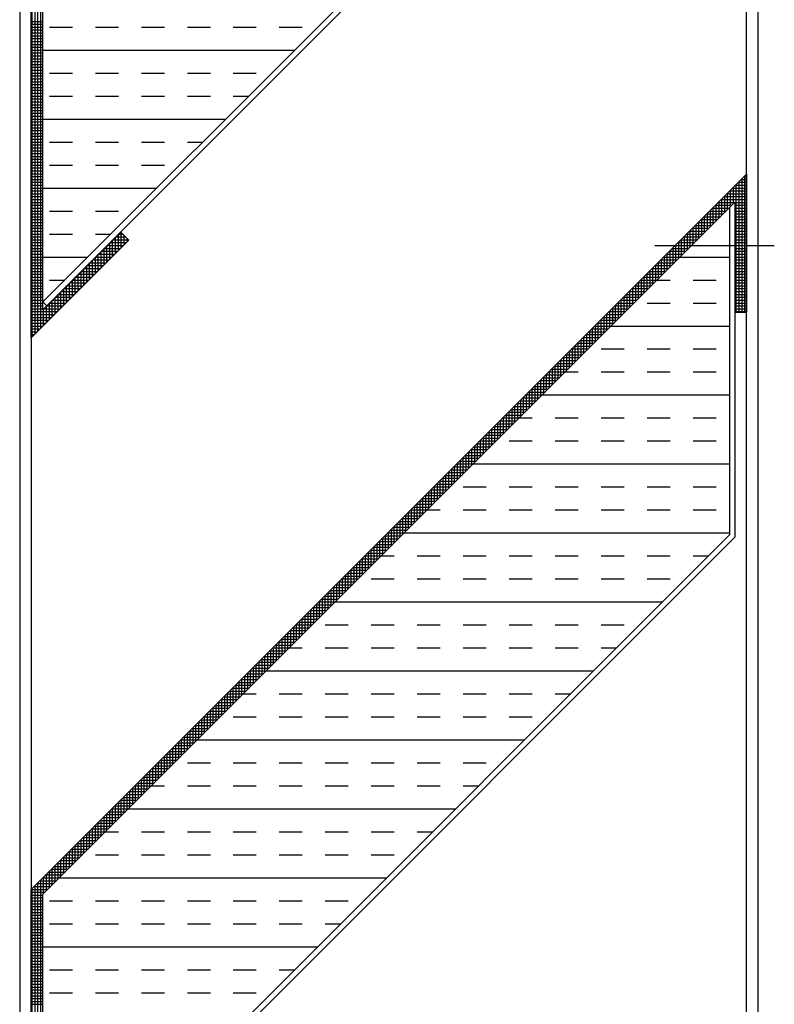
# Model space of a CAD drawing. Extents: x -17.7 to 50.4, y -9.4 to 34.7.
# Drawn here: x 17.5 to 21.6, y 18.7 to 24 of the extents above; entities that cross this region are included whole.
import ezdxf

# ---------------------------------------------------------------- set-up
doc = ezdxf.new("R2010")
doc.units = 0
doc.header["$LTSCALE"] = 2
doc.header["$MEASUREMENT"] = 0
doc.layers.get('0').update_dxf_attribs({"linetype": 'CONTINUOUS'})
doc.layers.get('DEFPOINTS').update_dxf_attribs({"linetype": 'CONTINUOUS'})

# ---------------------------------------------------------------- blocks, each defined once
blk = doc.blocks.new('*X217')
at = {"color": 0}
for p, q in [((3.2031, 2.2381), (3.2031, 4.2381)), ((3.1562, 2.1913), (3.1562, 4.1913)), ((3.1719, 2.2069), (3.1719, 4.2069)), ((3.1875, 2.2225), (3.1875, 4.2225)), ((3.1514, 3.9062), (3.2144, 3.9062)), ((3.1514, 3.8906), (3.2144, 3.8906)), ((3.1514, 3.875), (3.2144, 3.875)), ((3.1514, 3.8594), (3.2144, 3.8594)), ((3.1514, 3.8438), (3.2144, 3.8438)), ((3.1514, 3.8281), (3.2144, 3.8281)), ((3.1514, 3.8125), (3.2144, 3.8125)), ((3.1514, 3.7969), (3.2144, 3.7969)), ((3.1514, 3.7812), (3.2144, 3.7812)), ((3.1514, 3.7656), (3.2144, 3.7656)), ((3.1514, 3.75), (3.2144, 3.75)), ((3.1514, 3.7344), (3.2144, 3.7344)), ((3.1514, 3.7188), (3.2144, 3.7188)), ((3.1514, 3.7031), (3.2144, 3.7031)), ((3.1514, 3.6875), (3.2144, 3.6875)), ((3.1514, 3.6719), (3.2144, 3.6719)), ((3.1514, 3.6562), (3.2144, 3.6562)), ((3.1514, 3.6406), (3.2144, 3.6406)), ((3.1514, 3.625), (3.2144, 3.625)), ((3.1514, 3.6094), (3.2144, 3.6094)), ((3.1514, 3.5938), (3.2144, 3.5938)), ((3.1514, 3.5781), (3.2144, 3.5781)), ((3.1514, 3.5625), (3.2144, 3.5625)), ((3.1514, 3.5469), (3.2144, 3.5469)), ((3.1514, 3.5312), (3.2144, 3.5312)), ((3.1514, 3.5156), (3.2144, 3.5156)), ((3.1514, 3.5), (3.2144, 3.5)), ((3.1514, 3.4844), (3.2144, 3.4844)), ((3.1514, 3.4688), (3.2144, 3.4688)), ((3.1514, 3.4531), (3.2144, 3.4531)), ((3.1514, 3.4375), (3.2144, 3.4375)), ((3.1514, 3.4219), (3.2144, 3.4219)), ((3.1514, 3.4062), (3.2144, 3.4062)), ((3.1514, 3.3906), (3.2144, 3.3906)), ((3.1514, 3.375), (3.2144, 3.375)), ((3.1514, 3.3594), (3.2144, 3.3594)), ((3.1514, 3.3438), (3.2144, 3.3438)), ((3.1514, 3.3281), (3.2144, 3.3281)), ((3.1514, 3.3125), (3.2144, 3.3125)), ((3.1514, 3.2969), (3.2144, 3.2969)), ((3.1514, 3.2812), (3.2144, 3.2812)), ((3.1514, 3.2656), (3.2144, 3.2656)), ((3.1514, 3.25), (3.2144, 3.25)), ((3.1514, 3.2344), (3.2144, 3.2344)), ((3.1514, 3.2188), (3.2144, 3.2188)), ((3.1514, 3.2031), (3.2144, 3.2031)), ((3.1514, 3.1875), (3.2144, 3.1875)), ((3.1514, 3.1719), (3.2144, 3.1719)), ((3.1514, 3.1562), (3.2144, 3.1562)), ((3.1514, 3.1406), (3.2144, 3.1406)), ((3.1514, 3.125), (3.2144, 3.125)), ((3.1514, 3.1094), (3.2144, 3.1094)), ((3.1514, 3.0938), (3.2144, 3.0938)), ((3.1514, 3.0781), (3.2144, 3.0781)), ((3.1514, 3.0625), (3.2144, 3.0625)), ((3.1514, 3.0469), (3.2144, 3.0469)), ((3.1514, 3.0312), (3.2144, 3.0312)), ((3.1514, 3.0156), (3.2144, 3.0156)), ((3.1514, 3), (3.2144, 3)), ((3.1514, 2.9844), (3.2144, 2.9844)), ((3.1514, 2.9688), (3.2144, 2.9688)), ((3.1514, 2.9531), (3.2144, 2.9531)), ((3.1514, 2.9375), (3.2144, 2.9375)), ((3.1514, 2.9219), (3.2144, 2.9219)), ((3.1514, 2.9062), (3.2144, 2.9062)), ((3.1514, 2.8906), (3.2144, 2.8906)), ((3.1514, 2.875), (3.2144, 2.875)), ((3.1514, 2.8594), (3.2144, 2.8594)), ((3.1514, 2.8438), (3.2144, 2.8438)), ((3.1514, 2.8281), (3.2144, 2.8281)), ((3.1514, 2.8125), (3.2144, 2.8125)), ((3.1514, 2.7969), (3.2144, 2.7969)), ((3.1514, 2.7812), (3.2144, 2.7812)), ((3.1514, 2.7656), (3.2144, 2.7656)), ((3.1514, 2.75), (3.2144, 2.75)), ((3.1514, 2.7344), (3.2144, 2.7344)), ((3.6094, 2.6444), (3.6094, 2.7335)), ((3.6103, 2.7344), (3.6642, 2.7344)), ((3.625, 2.66), (3.625, 2.7491)), ((3.6259, 2.75), (3.6485, 2.75)), ((3.6406, 2.6756), (3.6406, 2.7579)), ((3.6562, 2.6913), (3.6562, 2.7423)), ((3.1514, 2.7188), (3.2144, 2.7188)), ((3.1514, 2.7031), (3.2144, 2.7031)), ((3.1514, 2.6875), (3.2144, 2.6875)), ((3.5625, 2.5975), (3.5625, 2.6866)), ((3.5634, 2.6875), (3.6525, 2.6875)), ((3.5781, 2.6131), (3.5781, 2.7022)), ((3.579, 2.7031), (3.6681, 2.7031)), ((3.5938, 2.6288), (3.5938, 2.7179)), ((3.5946, 2.7188), (3.6798, 2.7188)), ((3.6719, 2.7069), (3.6719, 2.7267)), ((3.1514, 2.6719), (3.2144, 2.6719)), ((3.1514, 2.6562), (3.2144, 2.6562)), ((3.1514, 2.6406), (3.2144, 2.6406)), ((3.1514, 2.625), (3.2144, 2.625)), ((3.5, 2.535), (3.5, 2.6241)), ((3.5009, 2.625), (3.59, 2.625)), ((3.5156, 2.5506), (3.5156, 2.6397)), ((3.5165, 2.6406), (3.6056, 2.6406)), ((3.5312, 2.5663), (3.5312, 2.6554)), ((3.5321, 2.6562), (3.6212, 2.6562)), ((3.5469, 2.5819), (3.5469, 2.671)), ((3.5478, 2.6719), (3.6369, 2.6719)), ((3.1514, 2.6094), (3.2144, 2.6094)), ((3.1514, 2.5938), (3.2144, 2.5938)), ((3.1514, 2.5781), (3.2144, 2.5781)), ((3.4531, 2.4881), (3.4531, 2.5772)), ((3.454, 2.5781), (3.5431, 2.5781)), ((3.4688, 2.5038), (3.4688, 2.5929)), ((3.4696, 2.5938), (3.5587, 2.5938)), ((3.4844, 2.5194), (3.4844, 2.6085)), ((3.4853, 2.6094), (3.5744, 2.6094)), ((3.1514, 2.5625), (3.2144, 2.5625)), ((3.1514, 2.5469), (3.2144, 2.5469)), ((3.1514, 2.5312), (3.2144, 2.5312)), ((3.4062, 2.4413), (3.4062, 2.5304)), ((3.4071, 2.5312), (3.4962, 2.5312)), ((3.4219, 2.4569), (3.4219, 2.546)), ((3.4228, 2.5469), (3.5119, 2.5469)), ((3.4375, 2.4725), (3.4375, 2.5616)), ((3.4384, 2.5625), (3.5275, 2.5625)), ((3.1514, 2.5156), (3.2144, 2.5156)), ((3.1514, 2.5), (3.2144, 2.5)), ((3.1514, 2.4844), (3.2144, 2.4844)), ((3.1514, 2.4688), (3.2144, 2.4688)), ((3.3438, 2.3788), (3.3438, 2.4679)), ((3.3446, 2.4688), (3.4337, 2.4688)), ((3.3594, 2.3944), (3.3594, 2.4835)), ((3.3603, 2.4844), (3.4494, 2.4844)), ((3.375, 2.41), (3.375, 2.4991)), ((3.3759, 2.5), (3.465, 2.5)), ((3.3906, 2.4256), (3.3906, 2.5147)), ((3.3915, 2.5156), (3.4806, 2.5156)), ((3.1514, 2.4531), (3.2144, 2.4531)), ((3.1514, 2.4375), (3.2144, 2.4375)), ((3.1514, 2.4219), (3.2144, 2.4219)), ((3.2969, 2.3319), (3.2969, 2.421)), ((3.2978, 2.4219), (3.3869, 2.4219)), ((3.3125, 2.3475), (3.3125, 2.4366)), ((3.3134, 2.4375), (3.4025, 2.4375)), ((3.3281, 2.3631), (3.3281, 2.4522)), ((3.329, 2.4531), (3.4181, 2.4531)), ((3.1514, 2.4062), (3.2144, 2.4062)), ((3.1514, 2.3906), (3.2144, 2.3906)), ((3.1514, 2.375), (3.2144, 2.375)), ((3.1514, 2.3594), (3.2144, 2.3594)), ((3.2344, 2.2694), (3.2344, 2.3585)), ((3.2353, 2.3594), (3.3244, 2.3594)), ((3.25, 2.285), (3.25, 2.3741)), ((3.2509, 2.375), (3.34, 2.375)), ((3.2656, 2.3006), (3.2656, 2.3897)), ((3.2665, 2.3906), (3.3556, 2.3906)), ((3.2812, 2.3163), (3.2812, 2.4054)), ((3.2821, 2.4062), (3.3712, 2.4062)), ((3.1514, 2.3438), (3.2144, 2.3438)), ((3.1514, 2.3281), (3.2931, 2.3281)), ((3.1514, 2.3125), (3.2775, 2.3125)), ((3.2188, 2.2538), (3.2188, 2.3429)), ((3.2196, 2.3438), (3.3087, 2.3438)), ((3.1514, 2.2969), (3.2619, 2.2969)), ((3.1514, 2.2812), (3.2462, 2.2812)), ((3.1514, 2.2656), (3.2306, 2.2656)), ((3.1514, 2.25), (3.215, 2.25)), ((3.1514, 2.2344), (3.1994, 2.2344)), ((3.1514, 2.2188), (3.1837, 2.2188)), ((3.1514, 2.2031), (3.1681, 2.2031)), ((3.1514, 2.1875), (3.1525, 2.1875))]:
    blk.add_line(p, q, dxfattribs=at)
blk = doc.blocks.new('*X218')
at = {"color": 0}
for p, q in [((7.0275, 3.0625), (7.0405, 3.0625)), ((7.0312, 2.6864), (7.0312, 3.0663)), ((6.965, 3), (7.0405, 3)), ((6.9688, 2.9147), (6.9688, 3.0038)), ((6.9806, 3.0156), (7.0405, 3.0156)), ((6.9844, 2.6864), (6.9844, 3.0194)), ((6.9962, 3.0312), (7.0405, 3.0312)), ((7, 2.6864), (7, 3.035)), ((7.0119, 3.0469), (7.0405, 3.0469)), ((7.0156, 2.6864), (7.0156, 3.0506)), ((6.9181, 2.9531), (7.0405, 2.9531)), ((6.9219, 2.8678), (6.9219, 2.9569)), ((6.9337, 2.9688), (7.0405, 2.9688)), ((6.9375, 2.8834), (6.9375, 2.9725)), ((6.9494, 2.9844), (7.0405, 2.9844)), ((6.9531, 2.8991), (6.9531, 2.9881)), ((6.8556, 2.8906), (6.9447, 2.8906)), ((6.8594, 2.8053), (6.8594, 2.8944)), ((6.8712, 2.9062), (6.9603, 2.9062)), ((6.875, 2.8209), (6.875, 2.91)), ((6.8869, 2.9219), (6.9759, 2.9219)), ((6.8906, 2.8366), (6.8906, 2.9256)), ((6.9025, 2.9375), (7.0405, 2.9375)), ((6.9062, 2.8522), (6.9062, 2.9413)), ((6.9775, 2.9219), (7.0405, 2.9219)), ((6.9775, 2.9062), (7.0405, 2.9062)), ((6.9775, 2.8906), (7.0405, 2.8906)), ((6.8087, 2.8438), (6.8978, 2.8438)), ((6.8125, 2.7584), (6.8125, 2.8475)), ((6.8244, 2.8594), (6.9134, 2.8594)), ((6.8281, 2.7741), (6.8281, 2.8631)), ((6.84, 2.875), (6.9291, 2.875)), ((6.8438, 2.7897), (6.8438, 2.8788)), ((6.9775, 2.875), (7.0405, 2.875)), ((6.9775, 2.8594), (7.0405, 2.8594)), ((6.9775, 2.8438), (7.0405, 2.8438)), ((6.75, 2.6959), (6.75, 2.785)), ((6.7619, 2.7969), (6.8509, 2.7969)), ((6.7656, 2.7116), (6.7656, 2.8006)), ((6.7775, 2.8125), (6.8666, 2.8125)), ((6.7812, 2.7272), (6.7812, 2.8163)), ((6.7931, 2.8281), (6.8822, 2.8281)), ((6.7969, 2.7428), (6.7969, 2.8319)), ((6.9775, 2.8281), (7.0405, 2.8281)), ((6.9775, 2.8125), (7.0405, 2.8125)), ((6.9775, 2.7969), (7.0405, 2.7969)), ((6.6994, 2.7344), (6.7884, 2.7344)), ((6.7031, 2.6864), (6.7031, 2.7381)), ((6.715, 2.75), (6.8041, 2.75)), ((6.7188, 2.6864), (6.7188, 2.7538)), ((6.7306, 2.7656), (6.8197, 2.7656)), ((6.7344, 2.6864), (6.7344, 2.7694)), ((6.7462, 2.7812), (6.8353, 2.7812)), ((6.9775, 2.7812), (7.0405, 2.7812)), ((6.9775, 2.7656), (7.0405, 2.7656)), ((6.9775, 2.75), (7.0405, 2.75)), ((6.9775, 2.7344), (7.0405, 2.7344)), ((6.6525, 2.6875), (6.7416, 2.6875)), ((6.6562, 2.6864), (6.6562, 2.6913)), ((6.6562, 2.6022), (6.6562, 2.6864)), ((6.6681, 2.7031), (6.7572, 2.7031)), ((6.6719, 2.6864), (6.6719, 2.7069)), ((6.6719, 2.6178), (6.6719, 2.6864)), ((6.6837, 2.7188), (6.7728, 2.7188)), ((6.6875, 2.6864), (6.6875, 2.7225)), ((6.6875, 2.6334), (6.6875, 2.6864)), ((6.7031, 2.6491), (6.7031, 2.6864)), ((6.7188, 2.6647), (6.7188, 2.6864)), ((6.7344, 2.6803), (6.7344, 2.6864)), ((6.9775, 2.7188), (7.0405, 2.7188)), ((6.9775, 2.7031), (7.0405, 2.7031)), ((6.9775, 2.6875), (7.0405, 2.6875)), ((6.9844, 2.3255), (6.9844, 2.6864)), ((7, 2.3255), (7, 2.6864)), ((7.0156, 2.3255), (7.0156, 2.6864)), ((7.0312, 2.3255), (7.0312, 2.6864)), ((6.59, 2.625), (6.6791, 2.625)), ((6.5938, 2.5397), (6.5938, 2.6288)), ((6.6056, 2.6406), (6.6947, 2.6406)), ((6.6094, 2.5553), (6.6094, 2.6444)), ((6.6212, 2.6562), (6.7103, 2.6562)), ((6.625, 2.5709), (6.625, 2.66)), ((6.6369, 2.6719), (6.7259, 2.6719)), ((6.6406, 2.5866), (6.6406, 2.6756)), ((6.9775, 2.6719), (7.0405, 2.6719)), ((6.9775, 2.6562), (7.0405, 2.6562)), ((6.9775, 2.6406), (7.0405, 2.6406)), ((6.9775, 2.625), (7.0405, 2.625)), ((6.5431, 2.5781), (6.6322, 2.5781)), ((6.5469, 2.4928), (6.5469, 2.5819)), ((6.5587, 2.5938), (6.6478, 2.5938)), ((6.5625, 2.5084), (6.5625, 2.5975)), ((6.5744, 2.6094), (6.6634, 2.6094)), ((6.5781, 2.5241), (6.5781, 2.6131)), ((6.9775, 2.6094), (7.0405, 2.6094)), ((6.9775, 2.5938), (7.0405, 2.5938)), ((6.9775, 2.5781), (7.0405, 2.5781)), ((6.4844, 2.4303), (6.4844, 2.5194)), ((6.4962, 2.5312), (6.5853, 2.5312)), ((6.5, 2.4459), (6.5, 2.535)), ((6.5119, 2.5469), (6.6009, 2.5469)), ((6.5156, 2.4616), (6.5156, 2.5506)), ((6.5275, 2.5625), (6.6166, 2.5625)), ((6.5312, 2.4772), (6.5312, 2.5663)), ((6.9775, 2.5625), (7.0405, 2.5625)), ((6.9775, 2.5469), (7.0405, 2.5469)), ((6.9775, 2.5312), (7.0405, 2.5312)), ((6.4337, 2.4688), (6.5228, 2.4688)), ((6.4375, 2.3834), (6.4375, 2.4725)), ((6.4494, 2.4844), (6.5384, 2.4844)), ((6.4531, 2.3991), (6.4531, 2.4881)), ((6.465, 2.5), (6.5541, 2.5)), ((6.4688, 2.4147), (6.4688, 2.5038)), ((6.4806, 2.5156), (6.5697, 2.5156)), ((6.9775, 2.5156), (7.0405, 2.5156)), ((6.9775, 2.5), (7.0405, 2.5)), ((6.9775, 2.4844), (7.0405, 2.4844)), ((6.9775, 2.4688), (7.0405, 2.4688)), ((6.375, 2.3209), (6.375, 2.41)), ((6.3869, 2.4219), (6.4759, 2.4219)), ((6.3906, 2.3366), (6.3906, 2.4256)), ((6.4025, 2.4375), (6.4916, 2.4375)), ((6.4062, 2.3522), (6.4062, 2.4413)), ((6.4181, 2.4531), (6.5072, 2.4531)), ((6.4219, 2.3678), (6.4219, 2.4569)), ((6.9775, 2.4531), (7.0405, 2.4531)), ((6.9775, 2.4375), (7.0405, 2.4375)), ((6.9775, 2.4219), (7.0405, 2.4219)), ((6.3244, 2.3594), (6.4134, 2.3594)), ((6.3281, 2.2741), (6.3281, 2.3631)), ((6.34, 2.375), (6.4291, 2.375)), ((6.3438, 2.2897), (6.3438, 2.3788)), ((6.3556, 2.3906), (6.4447, 2.3906)), ((6.3594, 2.3053), (6.3594, 2.3944)), ((6.3712, 2.4062), (6.4603, 2.4062)), ((6.9775, 2.4062), (7.0405, 2.4062)), ((6.9775, 2.3906), (7.0405, 2.3906)), ((6.9775, 2.375), (7.0405, 2.375)), ((6.9775, 2.3594), (7.0405, 2.3594)), ((6.2775, 2.3125), (6.3666, 2.3125)), ((6.2812, 2.2272), (6.2812, 2.3163)), ((6.2931, 2.3281), (6.3822, 2.3281)), ((6.2969, 2.2428), (6.2969, 2.3319)), ((6.3087, 2.3438), (6.3978, 2.3438)), ((6.3125, 2.2584), (6.3125, 2.3475)), ((6.9775, 2.3438), (7.0405, 2.3438)), ((6.9775, 2.3281), (7.0405, 2.3281)), ((6.215, 2.25), (6.3041, 2.25)), ((6.2188, 2.1647), (6.2188, 2.2538)), ((6.2306, 2.2656), (6.3197, 2.2656)), ((6.2344, 2.1803), (6.2344, 2.2694)), ((6.2462, 2.2812), (6.3353, 2.2812)), ((6.25, 2.1959), (6.25, 2.285)), ((6.2619, 2.2969), (6.3509, 2.2969)), ((6.2656, 2.2116), (6.2656, 2.3006)), ((6.1681, 2.2031), (6.2572, 2.2031)), ((6.1719, 2.1178), (6.1719, 2.2069)), ((6.1837, 2.2188), (6.2728, 2.2188)), ((6.1875, 2.1334), (6.1875, 2.2225)), ((6.1994, 2.2344), (6.2884, 2.2344)), ((6.2031, 2.1491), (6.2031, 2.2381)), ((6.1094, 2.0553), (6.1094, 2.1444)), ((6.1212, 2.1562), (6.2103, 2.1562)), ((6.125, 2.0709), (6.125, 2.16)), ((6.1369, 2.1719), (6.2259, 2.1719)), ((6.1406, 2.0866), (6.1406, 2.1756)), ((6.1525, 2.1875), (6.2416, 2.1875)), ((6.1562, 2.1022), (6.1562, 2.1913)), ((6.0587, 2.0938), (6.1478, 2.0938)), ((6.0625, 2.0084), (6.0625, 2.0975)), ((6.0744, 2.1094), (6.1634, 2.1094)), ((6.0781, 2.0241), (6.0781, 2.1131)), ((6.09, 2.125), (6.1791, 2.125)), ((6.0938, 2.0397), (6.0938, 2.1288)), ((6.1056, 2.1406), (6.1947, 2.1406)), ((6, 1.9459), (6, 2.035)), ((6.0119, 2.0469), (6.1009, 2.0469)), ((6.0156, 1.9616), (6.0156, 2.0506)), ((6.0275, 2.0625), (6.1166, 2.0625)), ((6.0312, 1.9772), (6.0312, 2.0663)), ((6.0431, 2.0781), (6.1322, 2.0781)), ((6.0469, 1.9928), (6.0469, 2.0819)), ((5.9494, 1.9844), (6.0384, 1.9844)), ((5.9531, 1.8991), (5.9531, 1.9881)), ((5.965, 2), (6.0541, 2)), ((5.9688, 1.9147), (5.9688, 2.0038)), ((5.9806, 2.0156), (6.0697, 2.0156)), ((5.9844, 1.9303), (5.9844, 2.0194)), ((5.9962, 2.0312), (6.0853, 2.0312)), ((5.9025, 1.9375), (5.9916, 1.9375)), ((5.9062, 1.8522), (5.9062, 1.9413)), ((5.9181, 1.9531), (6.0072, 1.9531)), ((5.9219, 1.8678), (5.9219, 1.9569)), ((5.9337, 1.9688), (6.0228, 1.9688)), ((5.9375, 1.8834), (5.9375, 1.9725)), ((5.84, 1.875), (5.9291, 1.875)), ((5.8438, 1.7897), (5.8438, 1.8788)), ((5.8556, 1.8906), (5.9447, 1.8906)), ((5.8594, 1.8053), (5.8594, 1.8944)), ((5.8712, 1.9062), (5.9603, 1.9062)), ((5.875, 1.8209), (5.875, 1.91)), ((5.8869, 1.9219), (5.9759, 1.9219)), ((5.8906, 1.8366), (5.8906, 1.9256)), ((5.7931, 1.8281), (5.8822, 1.8281)), ((5.7969, 1.7428), (5.7969, 1.8319)), ((5.8087, 1.8438), (5.8978, 1.8438)), ((5.8125, 1.7584), (5.8125, 1.8475)), ((5.8244, 1.8594), (5.9134, 1.8594)), ((5.8281, 1.7741), (5.8281, 1.8631)), ((5.7344, 1.6803), (5.7344, 1.7694)), ((5.7462, 1.7812), (5.8353, 1.7812)), ((5.75, 1.6959), (5.75, 1.785)), ((5.7619, 1.7969), (5.8509, 1.7969)), ((5.7656, 1.7116), (5.7656, 1.8006)), ((5.7775, 1.8125), (5.8666, 1.8125)), ((5.7812, 1.7272), (5.7812, 1.8163)), ((5.6837, 1.7188), (5.7728, 1.7188)), ((5.6875, 1.6334), (5.6875, 1.7225)), ((5.6994, 1.7344), (5.7884, 1.7344)), ((5.7031, 1.6491), (5.7031, 1.7381)), ((5.715, 1.75), (5.8041, 1.75)), ((5.7188, 1.6647), (5.7188, 1.7538)), ((5.7306, 1.7656), (5.8197, 1.7656)), ((5.625, 1.5709), (5.625, 1.66)), ((5.6369, 1.6719), (5.7259, 1.6719)), ((5.6406, 1.5866), (5.6406, 1.6756)), ((5.6525, 1.6875), (5.7416, 1.6875)), ((5.6562, 1.6022), (5.6562, 1.6913)), ((5.6681, 1.7031), (5.7572, 1.7031)), ((5.6719, 1.6178), (5.6719, 1.7069)), ((5.5744, 1.6094), (5.6634, 1.6094)), ((5.5781, 1.5241), (5.5781, 1.6131)), ((5.59, 1.625), (5.6791, 1.625)), ((5.5938, 1.5397), (5.5938, 1.6288)), ((5.6056, 1.6406), (5.6947, 1.6406)), ((5.6094, 1.5553), (5.6094, 1.6444)), ((5.6212, 1.6562), (5.7103, 1.6562)), ((5.5275, 1.5625), (5.6166, 1.5625)), ((5.5312, 1.4772), (5.5312, 1.5663)), ((5.5431, 1.5781), (5.6322, 1.5781)), ((5.5469, 1.4928), (5.5469, 1.5819)), ((5.5587, 1.5938), (5.6478, 1.5938)), ((5.5625, 1.5084), (5.5625, 1.5975)), ((5.465, 1.5), (5.5541, 1.5)), ((5.4688, 1.4147), (5.4688, 1.5038)), ((5.4806, 1.5156), (5.5697, 1.5156)), ((5.4844, 1.4303), (5.4844, 1.5194)), ((5.4962, 1.5312), (5.5853, 1.5312)), ((5.5, 1.4459), (5.5, 1.535)), ((5.5119, 1.5469), (5.6009, 1.5469)), ((5.5156, 1.4616), (5.5156, 1.5506)), ((5.4181, 1.4531), (5.5072, 1.4531)), ((5.4219, 1.3678), (5.4219, 1.4569)), ((5.4337, 1.4688), (5.5228, 1.4688)), ((5.4375, 1.3834), (5.4375, 1.4725)), ((5.4494, 1.4844), (5.5384, 1.4844)), ((5.4531, 1.3991), (5.4531, 1.4881)), ((5.3594, 1.3053), (5.3594, 1.3944)), ((5.3712, 1.4062), (5.4603, 1.4062)), ((5.375, 1.3209), (5.375, 1.41)), ((5.3869, 1.4219), (5.4759, 1.4219)), ((5.3906, 1.3366), (5.3906, 1.4256)), ((5.4025, 1.4375), (5.4916, 1.4375)), ((5.4062, 1.3522), (5.4062, 1.4413)), ((5.3087, 1.3438), (5.3978, 1.3438)), ((5.3125, 1.2584), (5.3125, 1.3475)), ((5.3244, 1.3594), (5.4134, 1.3594)), ((5.3281, 1.2741), (5.3281, 1.3631)), ((5.34, 1.375), (5.4291, 1.375)), ((5.3438, 1.2897), (5.3438, 1.3788)), ((5.3556, 1.3906), (5.4447, 1.3906)), ((5.25, 1.1959), (5.25, 1.285)), ((5.2619, 1.2969), (5.3509, 1.2969)), ((5.2656, 1.2116), (5.2656, 1.3006)), ((5.2775, 1.3125), (5.3666, 1.3125)), ((5.2812, 1.2272), (5.2812, 1.3163)), ((5.2931, 1.3281), (5.3822, 1.3281)), ((5.2969, 1.2428), (5.2969, 1.3319)), ((5.1994, 1.2344), (5.2884, 1.2344)), ((5.2031, 1.1491), (5.2031, 1.2381)), ((5.215, 1.25), (5.3041, 1.25)), ((5.2188, 1.1647), (5.2188, 1.2538)), ((5.2306, 1.2656), (5.3197, 1.2656)), ((5.2344, 1.1803), (5.2344, 1.2694)), ((5.2462, 1.2812), (5.3353, 1.2812)), ((5.1525, 1.1875), (5.2416, 1.1875)), ((5.1562, 1.1022), (5.1562, 1.1913)), ((5.1681, 1.2031), (5.2572, 1.2031)), ((5.1719, 1.1178), (5.1719, 1.2069)), ((5.1837, 1.2188), (5.2728, 1.2188)), ((5.1875, 1.1334), (5.1875, 1.2225)), ((5.09, 1.125), (5.1791, 1.125)), ((5.0938, 1.0397), (5.0938, 1.1288)), ((5.1056, 1.1406), (5.1947, 1.1406)), ((5.1094, 1.0553), (5.1094, 1.1444)), ((5.1212, 1.1562), (5.2103, 1.1562)), ((5.125, 1.0709), (5.125, 1.16)), ((5.1369, 1.1719), (5.2259, 1.1719)), ((5.1406, 1.0866), (5.1406, 1.1756)), ((5.0431, 1.0781), (5.1322, 1.0781)), ((5.0469, 0.9928), (5.0469, 1.0819)), ((5.0587, 1.0938), (5.1478, 1.0938)), ((5.0625, 1.0084), (5.0625, 1.0975)), ((5.0744, 1.1094), (5.1634, 1.1094)), ((5.0781, 1.0241), (5.0781, 1.1131)), ((4.9844, 0.9303), (4.9844, 1.0194)), ((4.9962, 1.0312), (5.0853, 1.0312)), ((5, 0.9459), (5, 1.035)), ((5.0119, 1.0469), (5.1009, 1.0469)), ((5.0156, 0.9616), (5.0156, 1.0506)), ((5.0275, 1.0625), (5.1166, 1.0625)), ((5.0312, 0.9772), (5.0312, 1.0663)), ((4.9337, 0.9688), (5.0228, 0.9688)), ((4.9375, 0.8834), (4.9375, 0.9725)), ((4.9494, 0.9844), (5.0384, 0.9844)), ((4.9531, 0.8991), (4.9531, 0.9881)), ((4.965, 1), (5.0541, 1)), ((4.9688, 0.9147), (4.9688, 1.0038)), ((4.9806, 1.0156), (5.0697, 1.0156)), ((4.875, 0.8209), (4.875, 0.91)), ((4.8869, 0.9219), (4.9759, 0.9219)), ((4.8906, 0.8366), (4.8906, 0.9256)), ((4.9025, 0.9375), (4.9916, 0.9375)), ((4.9062, 0.8522), (4.9062, 0.9413)), ((4.9181, 0.9531), (5.0072, 0.9531)), ((4.9219, 0.8678), (4.9219, 0.9569)), ((4.8244, 0.8594), (4.9134, 0.8594)), ((4.8281, 0.7741), (4.8281, 0.8631)), ((4.84, 0.875), (4.9291, 0.875)), ((4.8438, 0.7897), (4.8438, 0.8788)), ((4.8556, 0.8906), (4.9447, 0.8906)), ((4.8594, 0.8053), (4.8594, 0.8944)), ((4.8712, 0.9062), (4.9603, 0.9062)), ((4.7775, 0.8125), (4.8666, 0.8125)), ((4.7812, 0.7272), (4.7812, 0.8163)), ((4.7931, 0.8281), (4.8822, 0.8281)), ((4.7969, 0.7428), (4.7969, 0.8319)), ((4.8087, 0.8438), (4.8978, 0.8438)), ((4.8125, 0.7584), (4.8125, 0.8475)), ((4.715, 0.75), (4.8041, 0.75)), ((4.7188, 0.6647), (4.7188, 0.7538)), ((4.7306, 0.7656), (4.8197, 0.7656)), ((4.7344, 0.6803), (4.7344, 0.7694)), ((4.7462, 0.7812), (4.8353, 0.7812)), ((4.75, 0.6959), (4.75, 0.785)), ((4.7619, 0.7969), (4.8509, 0.7969)), ((4.7656, 0.7116), (4.7656, 0.8006)), ((4.6681, 0.7031), (4.7572, 0.7031)), ((4.6719, 0.6178), (4.6719, 0.7069)), ((4.6837, 0.7188), (4.7728, 0.7188)), ((4.6875, 0.6334), (4.6875, 0.7225)), ((4.6994, 0.7344), (4.7884, 0.7344)), ((4.7031, 0.6491), (4.7031, 0.7381)), ((4.6094, 0.5553), (4.6094, 0.6444)), ((4.6212, 0.6562), (4.7103, 0.6562)), ((4.625, 0.5709), (4.625, 0.66)), ((4.6369, 0.6719), (4.7259, 0.6719)), ((4.6406, 0.5866), (4.6406, 0.6756)), ((4.6525, 0.6875), (4.7416, 0.6875)), ((4.6562, 0.6022), (4.6562, 0.6913)), ((4.5587, 0.5938), (4.6478, 0.5938)), ((4.5625, 0.5084), (4.5625, 0.5975)), ((4.5744, 0.6094), (4.6634, 0.6094)), ((4.5781, 0.5241), (4.5781, 0.6131)), ((4.59, 0.625), (4.6791, 0.625)), ((4.5938, 0.5397), (4.5938, 0.6288)), ((4.6056, 0.6406), (4.6947, 0.6406)), ((4.5119, 0.5469), (4.6009, 0.5469)), ((4.5156, 0.4616), (4.5156, 0.5506)), ((4.5275, 0.5625), (4.6166, 0.5625)), ((4.5312, 0.4772), (4.5312, 0.5663)), ((4.5431, 0.5781), (4.6322, 0.5781)), ((4.5469, 0.4928), (4.5469, 0.5819)), ((4.4494, 0.4844), (4.5384, 0.4844)), ((4.4531, 0.3991), (4.4531, 0.4881)), ((4.465, 0.5), (4.5541, 0.5)), ((4.4688, 0.4147), (4.4688, 0.5038)), ((4.4806, 0.5156), (4.5697, 0.5156)), ((4.4844, 0.4303), (4.4844, 0.5194)), ((4.4962, 0.5312), (4.5853, 0.5312)), ((4.5, 0.4459), (4.5, 0.535)), ((4.4025, 0.4375), (4.4916, 0.4375)), ((4.4062, 0.3522), (4.4062, 0.4413)), ((4.4181, 0.4531), (4.5072, 0.4531)), ((4.4219, 0.3678), (4.4219, 0.4569)), ((4.4337, 0.4688), (4.5228, 0.4688)), ((4.4375, 0.3834), (4.4375, 0.4725)), ((4.34, 0.375), (4.4291, 0.375)), ((4.3438, 0.2897), (4.3438, 0.3788)), ((4.3556, 0.3906), (4.4447, 0.3906)), ((4.3594, 0.3053), (4.3594, 0.3944)), ((4.3712, 0.4062), (4.4603, 0.4062)), ((4.375, 0.3209), (4.375, 0.41)), ((4.3869, 0.4219), (4.4759, 0.4219)), ((4.3906, 0.3366), (4.3906, 0.4256)), ((4.2931, 0.3281), (4.3822, 0.3281)), ((4.2969, 0.2428), (4.2969, 0.3319)), ((4.3087, 0.3438), (4.3978, 0.3438)), ((4.3125, 0.2584), (4.3125, 0.3475)), ((4.3244, 0.3594), (4.4134, 0.3594)), ((4.3281, 0.2741), (4.3281, 0.3631)), ((4.2344, 0.1803), (4.2344, 0.2694)), ((4.2462, 0.2812), (4.3353, 0.2812)), ((4.25, 0.1959), (4.25, 0.285)), ((4.2619, 0.2969), (4.3509, 0.2969)), ((4.2656, 0.2116), (4.2656, 0.3006)), ((4.2775, 0.3125), (4.3666, 0.3125)), ((4.2812, 0.2272), (4.2812, 0.3163)), ((4.1837, 0.2188), (4.2728, 0.2188)), ((4.1875, 0.1334), (4.1875, 0.2225)), ((4.1994, 0.2344), (4.2884, 0.2344)), ((4.2031, 0.1491), (4.2031, 0.2381)), ((4.215, 0.25), (4.3041, 0.25)), ((4.2188, 0.1647), (4.2188, 0.2538)), ((4.2306, 0.2656), (4.3197, 0.2656)), ((4.1369, 0.1719), (4.2259, 0.1719)), ((4.1406, 0.0866), (4.1406, 0.1756)), ((4.1525, 0.1875), (4.2416, 0.1875)), ((4.1562, 0.1022), (4.1562, 0.1913)), ((4.1681, 0.2031), (4.2572, 0.2031)), ((4.1719, 0.1178), (4.1719, 0.2069)), ((4.0744, 0.1094), (4.1634, 0.1094)), ((4.0781, 0.0241), (4.0781, 0.1131)), ((4.09, 0.125), (4.1791, 0.125)), ((4.0938, 0.0397), (4.0938, 0.1288)), ((4.1056, 0.1406), (4.1947, 0.1406)), ((4.1094, 0.0553), (4.1094, 0.1444)), ((4.1212, 0.1562), (4.2103, 0.1562)), ((4.125, 0.0709), (4.125, 0.16)), ((4.0275, 0.0625), (4.1166, 0.0625)), ((4.0312, -0.0228), (4.0312, 0.0663)), ((4.0431, 0.0781), (4.1322, 0.0781)), ((4.0469, -0.0072), (4.0469, 0.0819)), ((4.0587, 0.0937), (4.1478, 0.0937)), ((4.0625, 0.0084), (4.0625, 0.0975)), ((3.965, 0), (4.0541, 0)), ((3.9688, -0.0853), (3.9688, 0.0038)), ((3.9806, 0.0156), (4.0697, 0.0156)), ((3.9844, -0.0697), (3.9844, 0.0194)), ((3.9962, 0.0312), (4.0853, 0.0312)), ((4, -0.0541), (4, 0.035)), ((4.0119, 0.0469), (4.1009, 0.0469)), ((4.0156, -0.0384), (4.0156, 0.0506)), ((3.9181, -0.0469), (4.0072, -0.0469)), ((3.9219, -0.1322), (3.9219, -0.0431)), ((3.9337, -0.0312), (4.0228, -0.0312)), ((3.9375, -0.1166), (3.9375, -0.0275)), ((3.9494, -0.0156), (4.0384, -0.0156)), ((3.9531, -0.1009), (3.9531, -0.0119)), ((3.8594, -0.1947), (3.8594, -0.1056)), ((3.8712, -0.0937), (3.9603, -0.0937)), ((3.875, -0.1791), (3.875, -0.09)), ((3.8869, -0.0781), (3.9759, -0.0781)), ((3.8906, -0.1634), (3.8906, -0.0744)), ((3.9025, -0.0625), (3.9916, -0.0625)), ((3.9062, -0.1478), (3.9062, -0.0587)), ((3.8087, -0.1562), (3.8978, -0.1562)), ((3.8125, -0.2416), (3.8125, -0.1525)), ((3.8244, -0.1406), (3.9134, -0.1406)), ((3.8281, -0.2259), (3.8281, -0.1369)), ((3.84, -0.125), (3.9291, -0.125)), ((3.8438, -0.2103), (3.8438, -0.1212)), ((3.8556, -0.1094), (3.9447, -0.1094)), ((3.7619, -0.2031), (3.8509, -0.2031)), ((3.7656, -0.2884), (3.7656, -0.1994)), ((3.7775, -0.1875), (3.8666, -0.1875)), ((3.7812, -0.2728), (3.7812, -0.1837)), ((3.7931, -0.1719), (3.8822, -0.1719)), ((3.7969, -0.2572), (3.7969, -0.1681)), ((3.6994, -0.2656), (3.7884, -0.2656)), ((3.7031, -0.3509), (3.7031, -0.2619)), ((3.715, -0.25), (3.8041, -0.25)), ((3.7188, -0.3353), (3.7188, -0.2462)), ((3.7306, -0.2344), (3.8197, -0.2344)), ((3.7344, -0.3197), (3.7344, -0.2306)), ((3.7462, -0.2188), (3.8353, -0.2188)), ((3.75, -0.3041), (3.75, -0.215)), ((3.6525, -0.3125), (3.7416, -0.3125)), ((3.6562, -0.3978), (3.6562, -0.3087)), ((3.6681, -0.2969), (3.7572, -0.2969)), ((3.6719, -0.3822), (3.6719, -0.2931)), ((3.6837, -0.2812), (3.7728, -0.2812)), ((3.6875, -0.3666), (3.6875, -0.2775)), ((3.5938, -0.4603), (3.5938, -0.3712)), ((3.6056, -0.3594), (3.6947, -0.3594)), ((3.6094, -0.4447), (3.6094, -0.3556)), ((3.6212, -0.3438), (3.7103, -0.3438)), ((3.625, -0.4291), (3.625, -0.34)), ((3.6369, -0.3281), (3.7259, -0.3281)), ((3.6406, -0.4134), (3.6406, -0.3244)), ((3.5431, -0.4219), (3.6322, -0.4219)), ((3.5469, -0.5072), (3.5469, -0.4181)), ((3.5587, -0.4062), (3.6478, -0.4062)), ((3.5625, -0.4916), (3.5625, -0.4025)), ((3.5744, -0.3906), (3.6634, -0.3906)), ((3.5781, -0.4759), (3.5781, -0.3869)), ((3.59, -0.375), (3.6791, -0.375)), ((3.4844, -0.5697), (3.4844, -0.4806)), ((3.4962, -0.4688), (3.5853, -0.4688)), ((3.5, -0.5541), (3.5, -0.465)), ((3.5119, -0.4531), (3.6009, -0.4531)), ((3.5156, -0.5384), (3.5156, -0.4494)), ((3.5275, -0.4375), (3.6166, -0.4375)), ((3.5312, -0.5228), (3.5312, -0.4337)), ((3.4337, -0.5312), (3.5228, -0.5312)), ((3.4375, -0.6166), (3.4375, -0.5275)), ((3.4494, -0.5156), (3.5384, -0.5156)), ((3.4531, -0.6009), (3.4531, -0.5119)), ((3.465, -0.5), (3.5541, -0.5)), ((3.4688, -0.5853), (3.4688, -0.4962)), ((3.4806, -0.4844), (3.5697, -0.4844)), ((3.3869, -0.5781), (3.4759, -0.5781)), ((3.3906, -0.6634), (3.3906, -0.5744)), ((3.4025, -0.5625), (3.4916, -0.5625)), ((3.4062, -0.6478), (3.4062, -0.5587)), ((3.4181, -0.5469), (3.5072, -0.5469)), ((3.4219, -0.6322), (3.4219, -0.5431)), ((3.3244, -0.6406), (3.4134, -0.6406)), ((3.3281, -0.7259), (3.3281, -0.6369)), ((3.34, -0.625), (3.4291, -0.625)), ((3.3438, -0.7103), (3.3438, -0.6212)), ((3.3556, -0.6094), (3.4447, -0.6094)), ((3.3594, -0.6947), (3.3594, -0.6056)), ((3.3712, -0.5938), (3.4603, -0.5938)), ((3.375, -0.6791), (3.375, -0.59)), ((3.2775, -0.6875), (3.3666, -0.6875)), ((3.2812, -0.7728), (3.2812, -0.6837)), ((3.2931, -0.6719), (3.3822, -0.6719)), ((3.2969, -0.7572), (3.2969, -0.6681)), ((3.3087, -0.6562), (3.3978, -0.6562)), ((3.3125, -0.7416), (3.3125, -0.6525)), ((3.2188, -0.8353), (3.2188, -0.7462)), ((3.2306, -0.7344), (3.3197, -0.7344)), ((3.2344, -0.8197), (3.2344, -0.7306)), ((3.2462, -0.7188), (3.3353, -0.7188)), ((3.25, -0.8041), (3.25, -0.715)), ((3.2619, -0.7031), (3.3509, -0.7031)), ((3.2656, -0.7884), (3.2656, -0.6994)), ((3.1681, -0.7969), (3.2572, -0.7969)), ((3.1719, -2.7931), (3.1719, -0.7931)), ((3.1837, -0.7812), (3.2728, -0.7812)), ((3.1875, -2.7775), (3.1875, -0.7775)), ((3.1994, -0.7656), (3.2884, -0.7656)), ((3.2031, -2.7619), (3.2031, -0.7619)), ((3.215, -0.75), (3.3041, -0.75)), ((3.1514, -0.8281), (3.2259, -0.8281)), ((3.1514, -0.8438), (3.2144, -0.8438)), ((3.1525, -0.8125), (3.2416, -0.8125)), ((3.1562, -2.8087), (3.1562, -0.8087)), ((3.1514, -0.8594), (3.2144, -0.8594)), ((3.1514, -0.875), (3.2144, -0.875)), ((3.1514, -0.8906), (3.2144, -0.8906)), ((3.1514, -0.9062), (3.2144, -0.9062)), ((3.1514, -0.9219), (3.2144, -0.9219)), ((3.1514, -0.9375), (3.2144, -0.9375)), ((3.1514, -0.9531), (3.2144, -0.9531)), ((3.1514, -0.9688), (3.2144, -0.9688)), ((3.1514, -0.9844), (3.2144, -0.9844)), ((3.1514, -1), (3.2144, -1)), ((3.1514, -1.0156), (3.2144, -1.0156)), ((3.1514, -1.0312), (3.2144, -1.0312)), ((3.1514, -1.0469), (3.2144, -1.0469)), ((3.1514, -1.0625), (3.2144, -1.0625)), ((3.1514, -1.0781), (3.2144, -1.0781)), ((3.1514, -1.0938), (3.2144, -1.0938)), ((3.1514, -1.1094), (3.2144, -1.1094)), ((3.1514, -1.125), (3.2144, -1.125)), ((3.1514, -1.1406), (3.2144, -1.1406)), ((3.1514, -1.1562), (3.2144, -1.1562)), ((3.1514, -1.1719), (3.2144, -1.1719)), ((3.1514, -1.1875), (3.2144, -1.1875)), ((3.1514, -1.2031), (3.2144, -1.2031)), ((3.1514, -1.2188), (3.2144, -1.2188)), ((3.1514, -1.2344), (3.2144, -1.2344)), ((3.1514, -1.25), (3.2144, -1.25)), ((3.1514, -1.2656), (3.2144, -1.2656)), ((3.1514, -1.2812), (3.2144, -1.2812)), ((3.1514, -1.2969), (3.2144, -1.2969)), ((3.1514, -1.3125), (3.2144, -1.3125)), ((3.1514, -1.3281), (3.2144, -1.3281)), ((3.1514, -1.3438), (3.2144, -1.3438)), ((3.1514, -1.3594), (3.2144, -1.3594)), ((3.1514, -1.375), (3.2144, -1.375)), ((3.1514, -1.3906), (3.2144, -1.3906)), ((3.1514, -1.4062), (3.2144, -1.4062)), ((3.1514, -1.4219), (3.2144, -1.4219)), ((3.1514, -1.4375), (3.2144, -1.4375))]:
    blk.add_line(p, q, dxfattribs=at)
blk = doc.blocks.new('*X222')
at = {"color": 0}
for p, q in [((3.25, 3.875), (3.375, 3.875)), ((3.5, 3.875), (3.625, 3.875)), ((3.75, 3.875), (3.875, 3.875)), ((4, 3.875), (4.125, 3.875)), ((4.25, 3.875), (4.375, 3.875)), ((4.5, 3.875), (4.625, 3.875)), ((3.2144, 3.75), (4.5835, 3.75)), ((3.25, 3.625), (3.375, 3.625)), ((3.5, 3.625), (3.625, 3.625)), ((3.75, 3.625), (3.875, 3.625)), ((4, 3.625), (4.125, 3.625)), ((4.25, 3.625), (4.375, 3.625)), ((3.25, 3.5), (3.375, 3.5)), ((3.5, 3.5), (3.625, 3.5)), ((3.75, 3.5), (3.875, 3.5)), ((4, 3.5), (4.125, 3.5)), ((4.25, 3.5), (4.3335, 3.5)), ((3.2144, 3.375), (4.2085, 3.375)), ((3.25, 3.25), (3.375, 3.25)), ((3.5, 3.25), (3.625, 3.25)), ((3.75, 3.25), (3.875, 3.25)), ((4, 3.25), (4.0835, 3.25)), ((3.25, 3.125), (3.375, 3.125)), ((3.5, 3.125), (3.625, 3.125)), ((3.75, 3.125), (3.875, 3.125)), ((3.2144, 3), (3.8335, 3)), ((3.25, 2.875), (3.375, 2.875)), ((3.5, 2.875), (3.625, 2.875)), ((3.25, 2.75), (3.375, 2.75)), ((3.5, 2.75), (3.5835, 2.75)), ((3.2144, 2.625), (3.4585, 2.625)), ((6.6791, 2.625), (6.9475, 2.625)), ((3.25, 2.5), (3.3335, 2.5)), ((6.5541, 2.5), (6.625, 2.5)), ((6.75, 2.5), (6.875, 2.5)), ((6.5, 2.375), (6.625, 2.375)), ((6.75, 2.375), (6.875, 2.375)), ((6.3041, 2.25), (6.9475, 2.25)), ((6.25, 2.125), (6.375, 2.125)), ((6.5, 2.125), (6.625, 2.125)), ((6.75, 2.125), (6.875, 2.125)), ((6.0541, 2), (6.125, 2)), ((6.25, 2), (6.375, 2)), ((6.5, 2), (6.625, 2)), ((6.75, 2), (6.875, 2)), ((5.9291, 1.875), (6.9475, 1.875)), ((5.8041, 1.75), (5.875, 1.75)), ((6, 1.75), (6.125, 1.75)), ((6.25, 1.75), (6.375, 1.75)), ((6.5, 1.75), (6.625, 1.75)), ((6.75, 1.75), (6.875, 1.75)), ((5.75, 1.625), (5.875, 1.625)), ((6, 1.625), (6.125, 1.625)), ((6.25, 1.625), (6.375, 1.625)), ((6.5, 1.625), (6.625, 1.625)), ((6.75, 1.625), (6.875, 1.625)), ((5.5541, 1.5), (6.9475, 1.5)), ((5.5, 1.375), (5.625, 1.375)), ((5.75, 1.375), (5.875, 1.375)), ((6, 1.375), (6.125, 1.375)), ((6.25, 1.375), (6.375, 1.375)), ((6.5, 1.375), (6.625, 1.375)), ((6.75, 1.375), (6.875, 1.375)), ((5.3041, 1.25), (5.375, 1.25)), ((5.5, 1.25), (5.625, 1.25)), ((5.75, 1.25), (5.875, 1.25)), ((6, 1.25), (6.125, 1.25)), ((6.25, 1.25), (6.375, 1.25)), ((6.5, 1.25), (6.625, 1.25)), ((6.75, 1.25), (6.875, 1.25)), ((5.1791, 1.125), (6.9475, 1.125)), ((5.0541, 1), (5.125, 1)), ((5.25, 1), (5.375, 1)), ((5.5, 1), (5.625, 1)), ((5.75, 1), (5.875, 1)), ((6, 1), (6.125, 1)), ((6.25, 1), (6.375, 1)), ((6.5, 1), (6.625, 1)), ((6.75, 1), (6.8335, 1)), ((5, 0.875), (5.125, 0.875)), ((5.25, 0.875), (5.375, 0.875)), ((5.5, 0.875), (5.625, 0.875)), ((5.75, 0.875), (5.875, 0.875)), ((6, 0.875), (6.125, 0.875)), ((6.25, 0.875), (6.375, 0.875)), ((6.5, 0.875), (6.625, 0.875)), ((4.8041, 0.75), (6.5835, 0.75)), ((4.75, 0.625), (4.875, 0.625)), ((5, 0.625), (5.125, 0.625)), ((5.25, 0.625), (5.375, 0.625)), ((5.5, 0.625), (5.625, 0.625)), ((5.75, 0.625), (5.875, 0.625)), ((6, 0.625), (6.125, 0.625)), ((6.25, 0.625), (6.375, 0.625)), ((4.5541, 0.5), (4.625, 0.5)), ((4.75, 0.5), (4.875, 0.5)), ((5, 0.5), (5.125, 0.5)), ((5.25, 0.5), (5.375, 0.5)), ((5.5, 0.5), (5.625, 0.5)), ((5.75, 0.5), (5.875, 0.5)), ((6, 0.5), (6.125, 0.5)), ((6.25, 0.5), (6.3335, 0.5)), ((4.4291, 0.375), (6.2085, 0.375)), ((4.3041, 0.25), (4.375, 0.25)), ((4.5, 0.25), (4.625, 0.25)), ((4.75, 0.25), (4.875, 0.25)), ((5, 0.25), (5.125, 0.25)), ((5.25, 0.25), (5.375, 0.25)), ((5.5, 0.25), (5.625, 0.25)), ((5.75, 0.25), (5.875, 0.25)), ((6, 0.25), (6.0835, 0.25)), ((4.25, 0.125), (4.375, 0.125)), ((4.5, 0.125), (4.625, 0.125)), ((4.75, 0.125), (4.875, 0.125)), ((5, 0.125), (5.125, 0.125)), ((5.25, 0.125), (5.375, 0.125)), ((5.5, 0.125), (5.625, 0.125)), ((5.75, 0.125), (5.875, 0.125)), ((4.0541, 0), (5.8335, 0)), ((4, -0.125), (4.125, -0.125)), ((4.25, -0.125), (4.375, -0.125)), ((4.5, -0.125), (4.625, -0.125)), ((4.75, -0.125), (4.875, -0.125)), ((5, -0.125), (5.125, -0.125)), ((5.25, -0.125), (5.375, -0.125)), ((5.5, -0.125), (5.625, -0.125)), ((3.8041, -0.25), (3.875, -0.25)), ((4, -0.25), (4.125, -0.25)), ((4.25, -0.25), (4.375, -0.25)), ((4.5, -0.25), (4.625, -0.25)), ((4.75, -0.25), (4.875, -0.25)), ((5, -0.25), (5.125, -0.25)), ((5.25, -0.25), (5.375, -0.25)), ((5.5, -0.25), (5.5835, -0.25)), ((3.6791, -0.375), (5.4585, -0.375)), ((3.5541, -0.5), (3.625, -0.5)), ((3.75, -0.5), (3.875, -0.5)), ((4, -0.5), (4.125, -0.5)), ((4.25, -0.5), (4.375, -0.5)), ((4.5, -0.5), (4.625, -0.5)), ((4.75, -0.5), (4.875, -0.5)), ((5, -0.5), (5.125, -0.5)), ((5.25, -0.5), (5.3335, -0.5)), ((3.5, -0.625), (3.625, -0.625)), ((3.75, -0.625), (3.875, -0.625)), ((4, -0.625), (4.125, -0.625)), ((4.25, -0.625), (4.375, -0.625)), ((4.5, -0.625), (4.625, -0.625)), ((4.75, -0.625), (4.875, -0.625)), ((5, -0.625), (5.125, -0.625)), ((3.3041, -0.75), (5.0835, -0.75)), ((3.25, -0.875), (3.375, -0.875)), ((3.5, -0.875), (3.625, -0.875)), ((3.75, -0.875), (3.875, -0.875)), ((4, -0.875), (4.125, -0.875)), ((4.25, -0.875), (4.375, -0.875)), ((4.5, -0.875), (4.625, -0.875)), ((4.75, -0.875), (4.875, -0.875)), ((3.25, -1), (3.375, -1)), ((3.5, -1), (3.625, -1)), ((3.75, -1), (3.875, -1)), ((4, -1), (4.125, -1)), ((4.25, -1), (4.375, -1)), ((4.5, -1), (4.625, -1)), ((4.75, -1), (4.8335, -1)), ((3.2144, -1.125), (4.7085, -1.125)), ((3.25, -1.25), (3.375, -1.25)), ((3.5, -1.25), (3.625, -1.25)), ((3.75, -1.25), (3.875, -1.25)), ((4, -1.25), (4.125, -1.25)), ((4.25, -1.25), (4.375, -1.25)), ((4.5, -1.25), (4.5835, -1.25)), ((3.25, -1.375), (3.375, -1.375)), ((3.5, -1.375), (3.625, -1.375)), ((3.75, -1.375), (3.875, -1.375)), ((4, -1.375), (4.125, -1.375)), ((4.25, -1.375), (4.375, -1.375))]:
    blk.add_line(p, q, dxfattribs=at)

msp = doc.modelspace()

# ---------------------------------------------------------------- linework, layer by layer
for p, q in [((17.5461, 32.2755), (17.5461, 4.2755)), ((17.6091, 32.2755), (17.6091, 4.2755)), ((21.4982, 4.2755), (21.4982, 32.2755)), ((21.5612, 4.2755), (21.5612, 32.2755)), ((17.6721, 22.47), (21.4052, 26.2031)), ((17.6721, 22.4276), (21.4352, 26.1907)), ((17.6091, 22.2755), (17.6091, 24.2755)), ((17.6721, 22.4276), (17.6721, 24.2494)), ((17.6091, 19.2755), (21.4982, 23.1646)), ((21.4982, 23.1646), (21.4982, 22.4146)), ((21.4982, 23.1646), (21.4982, 22.4146)), ((17.6721, 19.2494), (21.4352, 23.0125)), ((21.4052, 22.9825), (21.4052, 22.4146)), ((21.4352, 23.0125), (21.4352, 22.4146)), ((17.6091, 22.2755), (18.1395, 22.8058)), ((18.0949, 22.8504), (18.1395, 22.8058)), ((21.649, 22.7755), (20.9989, 22.7755)), ((17.6721, 22.47), (17.6934, 22.4488)), ((21.4052, 22.4146), (21.4052, 21.2031)), ((21.4352, 22.4146), (21.4352, 21.1907)), ((21.4352, 22.4146), (21.4982, 22.4146)), ((17.6721, 17.47), (21.4052, 21.2031)), ((17.6721, 17.4276), (21.4352, 21.1907)), ((17.6091, 17.2755), (17.6091, 19.2755)), ((17.6721, 17.4276), (17.6721, 19.2494))]:
    msp.add_line(p, q)
at = {"layer": 'DEFPOINTS', "color": 0, "linetype": 'ByBlock'}
msp.add_point((21.4352, 21.1907), dxfattribs=at)

# ---------------------------------------------------------------- block references
for name in ['*X222', '*X217', '*X218']:
    msp.add_blockref(name, (14.4577, 20.089))

doc.saveas('drawing.dxf')
